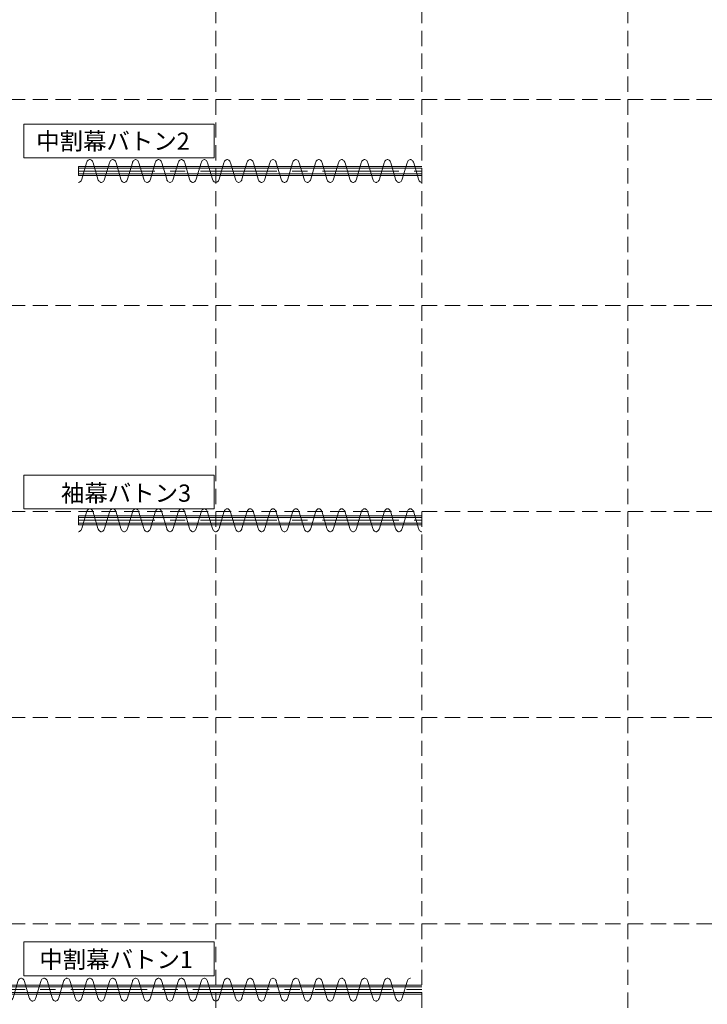
# Model space of a CAD drawing. Units: millimetres. Extents: x 47832 to 110907, y -1318 to 43232.
# Drawn here: x 63682 to 69689, y 26032 to 34632 of the extents above; entities that cross this region are included whole.
import ezdxf

# ---------------------------------------------------------------- set-up
doc = ezdxf.new("R2010")
doc.units = ezdxf.units.MM
doc.header["$LTSCALE"] = 21
doc.linetypes.add('CENTER', pattern=[50.8, 31.75, -6.35, 6.35, -6.35])
doc.linetypes.add('HIDDEN', pattern=[9.525, 6.35, -3.175])
for name, color, linetype, lineweight in [('S_Kikou1', 3, 'Continuous', 20), ('S_kikou2', 2, 'CENTER', 13), ('S_Kikou5', 5, 'Continuous', 0), ('S_Text', 7, 'Continuous', 13)]:
    doc.layers.add(name, color=color, linetype=linetype, lineweight=lineweight)
doc.styles.add('S_Text02', font='txt')

# ---------------------------------------------------------------- blocks, each defined once
blk = doc.blocks.new('*U6')
at = {"color": 0, "linetype": 'ByBlock', "lineweight": -2}
for points in [[(-3000, -99.8), (-2997.2, -99.8), (-2991.7, -98.3), (-2986.5, -95.3), (-2981.6, -90.9), (-2977.4, -85.3), (-2973.8, -78.6), (-2971, -71), (-2929, 71), (-2926.2, 78.6), (-2922.6, 85.3), (-2918.4, 90.9), (-2913.5, 95.3), (-2908.3, 98.3), (-2902.8, 99.8), (-2900, 99.8)], [(-2800, -99.8), (-2802.8, -99.8), (-2808.3, -98.3), (-2813.5, -95.3), (-2818.4, -90.9), (-2822.6, -85.3), (-2826.2, -78.6), (-2829, -71), (-2871, 71), (-2873.8, 78.6), (-2877.4, 85.3), (-2881.6, 90.9), (-2886.5, 95.3), (-2891.7, 98.3), (-2897.2, 99.8), (-2900, 99.8)], [(-2800, -99.8), (-2797.2, -99.8), (-2791.7, -98.3), (-2786.5, -95.3), (-2781.6, -90.9), (-2777.4, -85.3), (-2773.8, -78.6), (-2771, -71), (-2729, 71), (-2726.2, 78.6), (-2722.6, 85.3), (-2718.4, 90.9), (-2713.5, 95.3), (-2708.3, 98.3), (-2702.8, 99.8), (-2700, 99.8)], [(-2600, -99.8), (-2602.8, -99.8), (-2608.3, -98.3), (-2613.5, -95.3), (-2618.4, -90.9), (-2622.6, -85.3), (-2626.2, -78.6), (-2629, -71), (-2671, 71), (-2673.8, 78.6), (-2677.4, 85.3), (-2681.6, 90.9), (-2686.5, 95.3), (-2691.7, 98.3), (-2697.2, 99.8), (-2700, 99.8)], [(-2600, -99.8), (-2597.2, -99.8), (-2591.7, -98.3), (-2586.5, -95.3), (-2581.6, -90.9), (-2577.4, -85.3), (-2573.8, -78.6), (-2571, -71), (-2529, 71), (-2526.2, 78.6), (-2522.6, 85.3), (-2518.4, 90.9), (-2513.5, 95.3), (-2508.3, 98.3), (-2502.8, 99.8), (-2500, 99.8)], [(-2400, -99.8), (-2402.8, -99.8), (-2408.3, -98.3), (-2413.5, -95.3), (-2418.4, -90.9), (-2422.6, -85.3), (-2426.2, -78.6), (-2429, -71), (-2471, 71), (-2473.8, 78.6), (-2477.4, 85.3), (-2481.6, 90.9), (-2486.5, 95.3), (-2491.7, 98.3), (-2497.2, 99.8), (-2500, 99.8)], [(-2400, -99.8), (-2397.2, -99.8), (-2391.7, -98.3), (-2386.5, -95.3), (-2381.6, -90.9), (-2377.4, -85.3), (-2373.8, -78.6), (-2371, -71), (-2329, 71), (-2326.2, 78.6), (-2322.6, 85.3), (-2318.4, 90.9), (-2313.5, 95.3), (-2308.3, 98.3), (-2302.8, 99.8), (-2300, 99.8)], [(-2200, -99.8), (-2202.8, -99.8), (-2208.3, -98.3), (-2213.5, -95.3), (-2218.4, -90.9), (-2222.6, -85.3), (-2226.2, -78.6), (-2229, -71), (-2271, 71), (-2273.8, 78.6), (-2277.4, 85.3), (-2281.6, 90.9), (-2286.5, 95.3), (-2291.7, 98.3), (-2297.2, 99.8), (-2300, 99.8)], [(-2200, -99.8), (-2197.2, -99.8), (-2191.7, -98.3), (-2186.5, -95.3), (-2181.6, -90.9), (-2177.4, -85.3), (-2173.8, -78.6), (-2171, -71), (-2129, 71), (-2126.2, 78.6), (-2122.6, 85.3), (-2118.4, 90.9), (-2113.5, 95.3), (-2108.3, 98.3), (-2102.8, 99.8), (-2100, 99.8)], [(-2000, -99.8), (-2002.8, -99.8), (-2008.3, -98.3), (-2013.5, -95.3), (-2018.4, -90.9), (-2022.6, -85.3), (-2026.2, -78.6), (-2029, -71), (-2071, 71), (-2073.8, 78.6), (-2077.4, 85.3), (-2081.6, 90.9), (-2086.5, 95.3), (-2091.7, 98.3), (-2097.2, 99.8), (-2100, 99.8)], [(-2000, -99.8), (-1997.2, -99.8), (-1991.7, -98.3), (-1986.5, -95.3), (-1981.6, -90.9), (-1977.4, -85.3), (-1973.8, -78.6), (-1971, -71), (-1929, 71), (-1926.2, 78.6), (-1922.6, 85.3), (-1918.4, 90.9), (-1913.5, 95.3), (-1908.3, 98.3), (-1902.8, 99.8), (-1900, 99.8)], [(-1800, -99.8), (-1802.8, -99.8), (-1808.3, -98.3), (-1813.5, -95.3), (-1818.4, -90.9), (-1822.6, -85.3), (-1826.2, -78.6), (-1829, -71), (-1871, 71), (-1873.8, 78.6), (-1877.4, 85.3), (-1881.6, 90.9), (-1886.5, 95.3), (-1891.7, 98.3), (-1897.2, 99.8), (-1900, 99.8)], [(-1800, -99.8), (-1797.2, -99.8), (-1791.7, -98.3), (-1786.5, -95.3), (-1781.6, -90.9), (-1777.4, -85.3), (-1773.8, -78.6), (-1771, -71), (-1729, 71), (-1726.2, 78.6), (-1722.6, 85.3), (-1718.4, 90.9), (-1713.5, 95.3), (-1708.3, 98.3), (-1702.8, 99.8), (-1700, 99.8)], [(-1600, -99.8), (-1602.8, -99.8), (-1608.3, -98.3), (-1613.5, -95.3), (-1618.4, -90.9), (-1622.6, -85.3), (-1626.2, -78.6), (-1629, -71), (-1671, 71), (-1673.8, 78.6), (-1677.4, 85.3), (-1681.6, 90.9), (-1686.5, 95.3), (-1691.7, 98.3), (-1697.2, 99.8), (-1700, 99.8)], [(-1600, -99.8), (-1597.2, -99.8), (-1591.7, -98.3), (-1586.5, -95.3), (-1581.6, -90.9), (-1577.4, -85.3), (-1573.8, -78.6), (-1571, -71), (-1529, 71), (-1526.2, 78.6), (-1522.6, 85.3), (-1518.4, 90.9), (-1513.5, 95.3), (-1508.3, 98.3), (-1502.8, 99.8), (-1500, 99.8)], [(-1400, -99.8), (-1402.8, -99.8), (-1408.3, -98.3), (-1413.5, -95.3), (-1418.4, -90.9), (-1422.6, -85.3), (-1426.2, -78.6), (-1429, -71), (-1471, 71), (-1473.8, 78.6), (-1477.4, 85.3), (-1481.6, 90.9), (-1486.5, 95.3), (-1491.7, 98.3), (-1497.2, 99.8), (-1500, 99.8)], [(-1400, -99.8), (-1397.2, -99.8), (-1391.7, -98.3), (-1386.5, -95.3), (-1381.6, -90.9), (-1377.4, -85.3), (-1373.8, -78.6), (-1371, -71), (-1329, 71), (-1326.2, 78.6), (-1322.6, 85.3), (-1318.4, 90.9), (-1313.5, 95.3), (-1308.3, 98.3), (-1302.8, 99.8), (-1300, 99.8)], [(-1200, -99.8), (-1202.8, -99.8), (-1208.3, -98.3), (-1213.5, -95.3), (-1218.4, -90.9), (-1222.6, -85.3), (-1226.2, -78.6), (-1229, -71), (-1271, 71), (-1273.8, 78.6), (-1277.4, 85.3), (-1281.6, 90.9), (-1286.5, 95.3), (-1291.7, 98.3), (-1297.2, 99.8), (-1300, 99.8)], [(-1200, -99.8), (-1197.2, -99.8), (-1191.7, -98.3), (-1186.5, -95.3), (-1181.6, -90.9), (-1177.4, -85.3), (-1173.8, -78.6), (-1171, -71), (-1129, 71), (-1126.2, 78.6), (-1122.6, 85.3), (-1118.4, 90.9), (-1113.5, 95.3), (-1108.3, 98.3), (-1102.8, 99.8), (-1100, 99.8)], [(-1000, -99.8), (-1002.8, -99.8), (-1008.3, -98.3), (-1013.5, -95.3), (-1018.4, -90.9), (-1022.6, -85.3), (-1026.2, -78.6), (-1029, -71), (-1071, 71), (-1073.8, 78.6), (-1077.4, 85.3), (-1081.6, 90.9), (-1086.5, 95.3), (-1091.7, 98.3), (-1097.2, 99.8), (-1100, 99.8)], [(-1000, -99.8), (-997.2, -99.8), (-991.7, -98.3), (-986.5, -95.3), (-981.6, -90.9), (-977.4, -85.3), (-973.8, -78.6), (-971, -71), (-929, 71), (-926.2, 78.6), (-922.6, 85.3), (-918.4, 90.9), (-913.5, 95.3), (-908.3, 98.3), (-902.8, 99.8), (-900, 99.8)], [(-800, -99.8), (-802.8, -99.8), (-808.3, -98.3), (-813.5, -95.3), (-818.4, -90.9), (-822.6, -85.3), (-826.2, -78.6), (-829, -71), (-871, 71), (-873.8, 78.6), (-877.4, 85.3), (-881.6, 90.9), (-886.5, 95.3), (-891.7, 98.3), (-897.2, 99.8), (-900, 99.8)], [(-800, -99.8), (-797.2, -99.8), (-791.7, -98.3), (-786.5, -95.3), (-781.6, -90.9), (-777.4, -85.3), (-773.8, -78.6), (-771, -71), (-729, 71), (-726.2, 78.6), (-722.6, 85.3), (-718.4, 90.9), (-713.5, 95.3), (-708.3, 98.3), (-702.8, 99.8), (-700, 99.8)], [(-600, -99.8), (-602.8, -99.8), (-608.3, -98.3), (-613.5, -95.3), (-618.4, -90.9), (-622.6, -85.3), (-626.2, -78.6), (-629, -71), (-671, 71), (-673.8, 78.6), (-677.4, 85.3), (-681.6, 90.9), (-686.5, 95.3), (-691.7, 98.3), (-697.2, 99.8), (-700, 99.8)], [(-600, -99.8), (-597.2, -99.8), (-591.7, -98.3), (-586.5, -95.3), (-581.6, -90.9), (-577.4, -85.3), (-573.8, -78.6), (-571, -71), (-529, 71), (-526.2, 78.6), (-522.6, 85.3), (-518.4, 90.9), (-513.5, 95.3), (-508.3, 98.3), (-502.8, 99.8), (-500, 99.8)], [(-400, -99.8), (-402.8, -99.8), (-408.3, -98.3), (-413.5, -95.3), (-418.4, -90.9), (-422.6, -85.3), (-426.2, -78.6), (-429, -71), (-471, 71), (-473.8, 78.6), (-477.4, 85.3), (-481.6, 90.9), (-486.5, 95.3), (-491.7, 98.3), (-497.2, 99.8), (-500, 99.8)], [(-400, -99.8), (-397.2, -99.8), (-391.7, -98.3), (-386.5, -95.3), (-381.6, -90.9), (-377.4, -85.3), (-373.8, -78.6), (-371, -71), (-329, 71), (-326.2, 78.6), (-322.6, 85.3), (-318.4, 90.9), (-313.5, 95.3), (-308.3, 98.3), (-302.8, 99.8), (-300, 99.8)], [(-200, -99.8), (-202.8, -99.8), (-208.3, -98.3), (-213.5, -95.3), (-218.4, -90.9), (-222.6, -85.3), (-226.2, -78.6), (-229, -71), (-271, 71), (-273.8, 78.6), (-277.4, 85.3), (-281.6, 90.9), (-286.5, 95.3), (-291.7, 98.3), (-297.2, 99.8), (-300, 99.8)], [(-200, -99.8), (-197.2, -99.8), (-191.7, -98.3), (-186.5, -95.3), (-181.6, -90.9), (-177.4, -85.3), (-173.8, -78.6), (-171, -71), (-129, 71), (-126.2, 78.6), (-122.6, 85.3), (-118.4, 90.9), (-113.5, 95.3), (-108.3, 98.3), (-102.8, 99.8), (-100, 99.8)], [(0, -99.8), (-2.8, -99.8), (-8.3, -98.3), (-13.5, -95.3), (-18.4, -90.9), (-22.6, -85.3), (-26.2, -78.6), (-29, -71), (-71, 71), (-73.8, 78.6), (-77.4, 85.3), (-81.6, 90.9), (-86.5, 95.3), (-91.7, 98.3), (-97.2, 99.8), (-100, 99.8)], [(0, 40), (-3000, 40), (-3000, -40), (0, -40)], [(0, 24.3), (-3000, 24.3), (-3000, -24.3), (0, -24.3)]]:
    blk.add_lwpolyline(points, dxfattribs=at)
at = {"layer": 'S_kikou2', "linetype": 'CENTER'}
blk.add_line((-3000, 0), (0, 0), dxfattribs=at)
blk = doc.blocks.new('*U28')
at = {"color": 0, "linetype": 'ByBlock', "lineweight": -2}
for points in [[(-5200, -99.8), (-5197.2, -99.8), (-5191.7, -98.3), (-5186.5, -95.3), (-5181.6, -90.9), (-5177.4, -85.3), (-5173.8, -78.6), (-5171, -71), (-5129, 71), (-5126.2, 78.6), (-5122.6, 85.3), (-5118.4, 90.9), (-5113.5, 95.3), (-5108.3, 98.3), (-5102.8, 99.8), (-5100, 99.8)], [(-5000, -99.8), (-5002.8, -99.8), (-5008.3, -98.3), (-5013.5, -95.3), (-5018.4, -90.9), (-5022.6, -85.3), (-5026.2, -78.6), (-5029, -71), (-5071, 71), (-5073.8, 78.6), (-5077.4, 85.3), (-5081.6, 90.9), (-5086.5, 95.3), (-5091.7, 98.3), (-5097.2, 99.8), (-5100, 99.8)], [(-5000, -99.8), (-4997.2, -99.8), (-4991.7, -98.3), (-4986.5, -95.3), (-4981.6, -90.9), (-4977.4, -85.3), (-4973.8, -78.6), (-4971, -71), (-4929, 71), (-4926.2, 78.6), (-4922.6, 85.3), (-4918.4, 90.9), (-4913.5, 95.3), (-4908.3, 98.3), (-4902.8, 99.8), (-4900, 99.8)], [(-4800, -99.8), (-4802.8, -99.8), (-4808.3, -98.3), (-4813.5, -95.3), (-4818.4, -90.9), (-4822.6, -85.3), (-4826.2, -78.6), (-4829, -71), (-4871, 71), (-4873.8, 78.6), (-4877.4, 85.3), (-4881.6, 90.9), (-4886.5, 95.3), (-4891.7, 98.3), (-4897.2, 99.8), (-4900, 99.8)], [(-4800, -99.8), (-4797.2, -99.8), (-4791.7, -98.3), (-4786.5, -95.3), (-4781.6, -90.9), (-4777.4, -85.3), (-4773.8, -78.6), (-4771, -71), (-4729, 71), (-4726.2, 78.6), (-4722.6, 85.3), (-4718.4, 90.9), (-4713.5, 95.3), (-4708.3, 98.3), (-4702.8, 99.8), (-4700, 99.8)], [(-4600, -99.8), (-4602.8, -99.8), (-4608.3, -98.3), (-4613.5, -95.3), (-4618.4, -90.9), (-4622.6, -85.3), (-4626.2, -78.6), (-4629, -71), (-4671, 71), (-4673.8, 78.6), (-4677.4, 85.3), (-4681.6, 90.9), (-4686.5, 95.3), (-4691.7, 98.3), (-4697.2, 99.8), (-4700, 99.8)], [(-4600, -99.8), (-4597.2, -99.8), (-4591.7, -98.3), (-4586.5, -95.3), (-4581.6, -90.9), (-4577.4, -85.3), (-4573.8, -78.6), (-4571, -71), (-4529, 71), (-4526.2, 78.6), (-4522.6, 85.3), (-4518.4, 90.9), (-4513.5, 95.3), (-4508.3, 98.3), (-4502.8, 99.8), (-4500, 99.8)], [(-4400, -99.8), (-4402.8, -99.8), (-4408.3, -98.3), (-4413.5, -95.3), (-4418.4, -90.9), (-4422.6, -85.3), (-4426.2, -78.6), (-4429, -71), (-4471, 71), (-4473.8, 78.6), (-4477.4, 85.3), (-4481.6, 90.9), (-4486.5, 95.3), (-4491.7, 98.3), (-4497.2, 99.8), (-4500, 99.8)], [(-4400, -99.8), (-4397.2, -99.8), (-4391.7, -98.3), (-4386.5, -95.3), (-4381.6, -90.9), (-4377.4, -85.3), (-4373.8, -78.6), (-4371, -71), (-4329, 71), (-4326.2, 78.6), (-4322.6, 85.3), (-4318.4, 90.9), (-4313.5, 95.3), (-4308.3, 98.3), (-4302.8, 99.8), (-4300, 99.8)], [(-4200, -99.8), (-4202.8, -99.8), (-4208.3, -98.3), (-4213.5, -95.3), (-4218.4, -90.9), (-4222.6, -85.3), (-4226.2, -78.6), (-4229, -71), (-4271, 71), (-4273.8, 78.6), (-4277.4, 85.3), (-4281.6, 90.9), (-4286.5, 95.3), (-4291.7, 98.3), (-4297.2, 99.8), (-4300, 99.8)], [(-4200, -99.8), (-4197.2, -99.8), (-4191.7, -98.3), (-4186.5, -95.3), (-4181.6, -90.9), (-4177.4, -85.3), (-4173.8, -78.6), (-4171, -71), (-4129, 71), (-4126.2, 78.6), (-4122.6, 85.3), (-4118.4, 90.9), (-4113.5, 95.3), (-4108.3, 98.3), (-4102.8, 99.8), (-4100, 99.8)], [(-4000, -99.8), (-4002.8, -99.8), (-4008.3, -98.3), (-4013.5, -95.3), (-4018.4, -90.9), (-4022.6, -85.3), (-4026.2, -78.6), (-4029, -71), (-4071, 71), (-4073.8, 78.6), (-4077.4, 85.3), (-4081.6, 90.9), (-4086.5, 95.3), (-4091.7, 98.3), (-4097.2, 99.8), (-4100, 99.8)], [(-4000, -99.8), (-3997.2, -99.8), (-3991.7, -98.3), (-3986.5, -95.3), (-3981.6, -90.9), (-3977.4, -85.3), (-3973.8, -78.6), (-3971, -71), (-3929, 71), (-3926.2, 78.6), (-3922.6, 85.3), (-3918.4, 90.9), (-3913.5, 95.3), (-3908.3, 98.3), (-3902.8, 99.8), (-3900, 99.8)], [(-3800, -99.8), (-3802.8, -99.8), (-3808.3, -98.3), (-3813.5, -95.3), (-3818.4, -90.9), (-3822.6, -85.3), (-3826.2, -78.6), (-3829, -71), (-3871, 71), (-3873.8, 78.6), (-3877.4, 85.3), (-3881.6, 90.9), (-3886.5, 95.3), (-3891.7, 98.3), (-3897.2, 99.8), (-3900, 99.8)], [(-3800, -99.8), (-3797.2, -99.8), (-3791.7, -98.3), (-3786.5, -95.3), (-3781.6, -90.9), (-3777.4, -85.3), (-3773.8, -78.6), (-3771, -71), (-3729, 71), (-3726.2, 78.6), (-3722.6, 85.3), (-3718.4, 90.9), (-3713.5, 95.3), (-3708.3, 98.3), (-3702.8, 99.8), (-3700, 99.8)], [(-3600, -99.8), (-3602.8, -99.8), (-3608.3, -98.3), (-3613.5, -95.3), (-3618.4, -90.9), (-3622.6, -85.3), (-3626.2, -78.6), (-3629, -71), (-3671, 71), (-3673.8, 78.6), (-3677.4, 85.3), (-3681.6, 90.9), (-3686.5, 95.3), (-3691.7, 98.3), (-3697.2, 99.8), (-3700, 99.8)], [(-3600, -99.8), (-3597.2, -99.8), (-3591.7, -98.3), (-3586.5, -95.3), (-3581.6, -90.9), (-3577.4, -85.3), (-3573.8, -78.6), (-3571, -71), (-3529, 71), (-3526.2, 78.6), (-3522.6, 85.3), (-3518.4, 90.9), (-3513.5, 95.3), (-3508.3, 98.3), (-3502.8, 99.8), (-3500, 99.8)], [(-3400, -99.8), (-3402.8, -99.8), (-3408.3, -98.3), (-3413.5, -95.3), (-3418.4, -90.9), (-3422.6, -85.3), (-3426.2, -78.6), (-3429, -71), (-3471, 71), (-3473.8, 78.6), (-3477.4, 85.3), (-3481.6, 90.9), (-3486.5, 95.3), (-3491.7, 98.3), (-3497.2, 99.8), (-3500, 99.8)], [(-3400, -99.8), (-3397.2, -99.8), (-3391.7, -98.3), (-3386.5, -95.3), (-3381.6, -90.9), (-3377.4, -85.3), (-3373.8, -78.6), (-3371, -71), (-3329, 71), (-3326.2, 78.6), (-3322.6, 85.3), (-3318.4, 90.9), (-3313.5, 95.3), (-3308.3, 98.3), (-3302.8, 99.8), (-3300, 99.8)], [(-3200, -99.8), (-3202.8, -99.8), (-3208.3, -98.3), (-3213.5, -95.3), (-3218.4, -90.9), (-3222.6, -85.3), (-3226.2, -78.6), (-3229, -71), (-3271, 71), (-3273.8, 78.6), (-3277.4, 85.3), (-3281.6, 90.9), (-3286.5, 95.3), (-3291.7, 98.3), (-3297.2, 99.8), (-3300, 99.8)], [(-3200, -99.8), (-3197.2, -99.8), (-3191.7, -98.3), (-3186.5, -95.3), (-3181.6, -90.9), (-3177.4, -85.3), (-3173.8, -78.6), (-3171, -71), (-3129, 71), (-3126.2, 78.6), (-3122.6, 85.3), (-3118.4, 90.9), (-3113.5, 95.3), (-3108.3, 98.3), (-3102.8, 99.8), (-3100, 99.8)], [(-3000, -99.8), (-3002.8, -99.8), (-3008.3, -98.3), (-3013.5, -95.3), (-3018.4, -90.9), (-3022.6, -85.3), (-3026.2, -78.6), (-3029, -71), (-3071, 71), (-3073.8, 78.6), (-3077.4, 85.3), (-3081.6, 90.9), (-3086.5, 95.3), (-3091.7, 98.3), (-3097.2, 99.8), (-3100, 99.8)], [(-3000, -99.8), (-2997.2, -99.8), (-2991.7, -98.3), (-2986.5, -95.3), (-2981.6, -90.9), (-2977.4, -85.3), (-2973.8, -78.6), (-2971, -71), (-2929, 71), (-2926.2, 78.6), (-2922.6, 85.3), (-2918.4, 90.9), (-2913.5, 95.3), (-2908.3, 98.3), (-2902.8, 99.8), (-2900, 99.8)], [(-2800, -99.8), (-2802.8, -99.8), (-2808.3, -98.3), (-2813.5, -95.3), (-2818.4, -90.9), (-2822.6, -85.3), (-2826.2, -78.6), (-2829, -71), (-2871, 71), (-2873.8, 78.6), (-2877.4, 85.3), (-2881.6, 90.9), (-2886.5, 95.3), (-2891.7, 98.3), (-2897.2, 99.8), (-2900, 99.8)], [(-2800, -99.8), (-2797.2, -99.8), (-2791.7, -98.3), (-2786.5, -95.3), (-2781.6, -90.9), (-2777.4, -85.3), (-2773.8, -78.6), (-2771, -71), (-2729, 71), (-2726.2, 78.6), (-2722.6, 85.3), (-2718.4, 90.9), (-2713.5, 95.3), (-2708.3, 98.3), (-2702.8, 99.8), (-2700, 99.8)], [(-2600, -99.8), (-2602.8, -99.8), (-2608.3, -98.3), (-2613.5, -95.3), (-2618.4, -90.9), (-2622.6, -85.3), (-2626.2, -78.6), (-2629, -71), (-2671, 71), (-2673.8, 78.6), (-2677.4, 85.3), (-2681.6, 90.9), (-2686.5, 95.3), (-2691.7, 98.3), (-2697.2, 99.8), (-2700, 99.8)], [(-2600, -99.8), (-2597.2, -99.8), (-2591.7, -98.3), (-2586.5, -95.3), (-2581.6, -90.9), (-2577.4, -85.3), (-2573.8, -78.6), (-2571, -71), (-2529, 71), (-2526.2, 78.6), (-2522.6, 85.3), (-2518.4, 90.9), (-2513.5, 95.3), (-2508.3, 98.3), (-2502.8, 99.8), (-2500, 99.8)], [(-2400, -99.8), (-2402.8, -99.8), (-2408.3, -98.3), (-2413.5, -95.3), (-2418.4, -90.9), (-2422.6, -85.3), (-2426.2, -78.6), (-2429, -71), (-2471, 71), (-2473.8, 78.6), (-2477.4, 85.3), (-2481.6, 90.9), (-2486.5, 95.3), (-2491.7, 98.3), (-2497.2, 99.8), (-2500, 99.8)], [(-2400, -99.8), (-2397.2, -99.8), (-2391.7, -98.3), (-2386.5, -95.3), (-2381.6, -90.9), (-2377.4, -85.3), (-2373.8, -78.6), (-2371, -71), (-2329, 71), (-2326.2, 78.6), (-2322.6, 85.3), (-2318.4, 90.9), (-2313.5, 95.3), (-2308.3, 98.3), (-2302.8, 99.8), (-2300, 99.8)], [(-2200, -99.8), (-2202.8, -99.8), (-2208.3, -98.3), (-2213.5, -95.3), (-2218.4, -90.9), (-2222.6, -85.3), (-2226.2, -78.6), (-2229, -71), (-2271, 71), (-2273.8, 78.6), (-2277.4, 85.3), (-2281.6, 90.9), (-2286.5, 95.3), (-2291.7, 98.3), (-2297.2, 99.8), (-2300, 99.8)], [(-2200, -99.8), (-2197.2, -99.8), (-2191.7, -98.3), (-2186.5, -95.3), (-2181.6, -90.9), (-2177.4, -85.3), (-2173.8, -78.6), (-2171, -71), (-2129, 71), (-2126.2, 78.6), (-2122.6, 85.3), (-2118.4, 90.9), (-2113.5, 95.3), (-2108.3, 98.3), (-2102.8, 99.8), (-2100, 99.8)], [(-2000, -99.8), (-2002.8, -99.8), (-2008.3, -98.3), (-2013.5, -95.3), (-2018.4, -90.9), (-2022.6, -85.3), (-2026.2, -78.6), (-2029, -71), (-2071, 71), (-2073.8, 78.6), (-2077.4, 85.3), (-2081.6, 90.9), (-2086.5, 95.3), (-2091.7, 98.3), (-2097.2, 99.8), (-2100, 99.8)], [(-2000, -99.8), (-1997.2, -99.8), (-1991.7, -98.3), (-1986.5, -95.3), (-1981.6, -90.9), (-1977.4, -85.3), (-1973.8, -78.6), (-1971, -71), (-1929, 71), (-1926.2, 78.6), (-1922.6, 85.3), (-1918.4, 90.9), (-1913.5, 95.3), (-1908.3, 98.3), (-1902.8, 99.8), (-1900, 99.8)], [(-1800, -99.8), (-1802.8, -99.8), (-1808.3, -98.3), (-1813.5, -95.3), (-1818.4, -90.9), (-1822.6, -85.3), (-1826.2, -78.6), (-1829, -71), (-1871, 71), (-1873.8, 78.6), (-1877.4, 85.3), (-1881.6, 90.9), (-1886.5, 95.3), (-1891.7, 98.3), (-1897.2, 99.8), (-1900, 99.8)], [(-1800, -99.8), (-1797.2, -99.8), (-1791.7, -98.3), (-1786.5, -95.3), (-1781.6, -90.9), (-1777.4, -85.3), (-1773.8, -78.6), (-1771, -71), (-1729, 71), (-1726.2, 78.6), (-1722.6, 85.3), (-1718.4, 90.9), (-1713.5, 95.3), (-1708.3, 98.3), (-1702.8, 99.8), (-1700, 99.8)], [(-1600, -99.8), (-1602.8, -99.8), (-1608.3, -98.3), (-1613.5, -95.3), (-1618.4, -90.9), (-1622.6, -85.3), (-1626.2, -78.6), (-1629, -71), (-1671, 71), (-1673.8, 78.6), (-1677.4, 85.3), (-1681.6, 90.9), (-1686.5, 95.3), (-1691.7, 98.3), (-1697.2, 99.8), (-1700, 99.8)], [(-1600, -99.8), (-1597.2, -99.8), (-1591.7, -98.3), (-1586.5, -95.3), (-1581.6, -90.9), (-1577.4, -85.3), (-1573.8, -78.6), (-1571, -71), (-1529, 71), (-1526.2, 78.6), (-1522.6, 85.3), (-1518.4, 90.9), (-1513.5, 95.3), (-1508.3, 98.3), (-1502.8, 99.8), (-1500, 99.8)], [(-1400, -99.8), (-1402.8, -99.8), (-1408.3, -98.3), (-1413.5, -95.3), (-1418.4, -90.9), (-1422.6, -85.3), (-1426.2, -78.6), (-1429, -71), (-1471, 71), (-1473.8, 78.6), (-1477.4, 85.3), (-1481.6, 90.9), (-1486.5, 95.3), (-1491.7, 98.3), (-1497.2, 99.8), (-1500, 99.8)], [(-1400, -99.8), (-1397.2, -99.8), (-1391.7, -98.3), (-1386.5, -95.3), (-1381.6, -90.9), (-1377.4, -85.3), (-1373.8, -78.6), (-1371, -71), (-1329, 71), (-1326.2, 78.6), (-1322.6, 85.3), (-1318.4, 90.9), (-1313.5, 95.3), (-1308.3, 98.3), (-1302.8, 99.8), (-1300, 99.8)], [(-1200, -99.8), (-1202.8, -99.8), (-1208.3, -98.3), (-1213.5, -95.3), (-1218.4, -90.9), (-1222.6, -85.3), (-1226.2, -78.6), (-1229, -71), (-1271, 71), (-1273.8, 78.6), (-1277.4, 85.3), (-1281.6, 90.9), (-1286.5, 95.3), (-1291.7, 98.3), (-1297.2, 99.8), (-1300, 99.8)], [(-1200, -99.8), (-1197.2, -99.8), (-1191.7, -98.3), (-1186.5, -95.3), (-1181.6, -90.9), (-1177.4, -85.3), (-1173.8, -78.6), (-1171, -71), (-1129, 71), (-1126.2, 78.6), (-1122.6, 85.3), (-1118.4, 90.9), (-1113.5, 95.3), (-1108.3, 98.3), (-1102.8, 99.8), (-1100, 99.8)], [(-1000, -99.8), (-1002.8, -99.8), (-1008.3, -98.3), (-1013.5, -95.3), (-1018.4, -90.9), (-1022.6, -85.3), (-1026.2, -78.6), (-1029, -71), (-1071, 71), (-1073.8, 78.6), (-1077.4, 85.3), (-1081.6, 90.9), (-1086.5, 95.3), (-1091.7, 98.3), (-1097.2, 99.8), (-1100, 99.8)], [(-1000, -99.8), (-997.2, -99.8), (-991.7, -98.3), (-986.5, -95.3), (-981.6, -90.9), (-977.4, -85.3), (-973.8, -78.6), (-971, -71), (-929, 71), (-926.2, 78.6), (-922.6, 85.3), (-918.4, 90.9), (-913.5, 95.3), (-908.3, 98.3), (-902.8, 99.8), (-900, 99.8)], [(-800, -99.8), (-802.8, -99.8), (-808.3, -98.3), (-813.5, -95.3), (-818.4, -90.9), (-822.6, -85.3), (-826.2, -78.6), (-829, -71), (-871, 71), (-873.8, 78.6), (-877.4, 85.3), (-881.6, 90.9), (-886.5, 95.3), (-891.7, 98.3), (-897.2, 99.8), (-900, 99.8)], [(-800, -99.8), (-797.2, -99.8), (-791.7, -98.3), (-786.5, -95.3), (-781.6, -90.9), (-777.4, -85.3), (-773.8, -78.6), (-771, -71), (-729, 71), (-726.2, 78.6), (-722.6, 85.3), (-718.4, 90.9), (-713.5, 95.3), (-708.3, 98.3), (-702.8, 99.8), (-700, 99.8)], [(-600, -99.8), (-602.8, -99.8), (-608.3, -98.3), (-613.5, -95.3), (-618.4, -90.9), (-622.6, -85.3), (-626.2, -78.6), (-629, -71), (-671, 71), (-673.8, 78.6), (-677.4, 85.3), (-681.6, 90.9), (-686.5, 95.3), (-691.7, 98.3), (-697.2, 99.8), (-700, 99.8)], [(-600, -99.8), (-597.2, -99.8), (-591.7, -98.3), (-586.5, -95.3), (-581.6, -90.9), (-577.4, -85.3), (-573.8, -78.6), (-571, -71), (-529, 71), (-526.2, 78.6), (-522.6, 85.3), (-518.4, 90.9), (-513.5, 95.3), (-508.3, 98.3), (-502.8, 99.8), (-500, 99.8)], [(-400, -99.8), (-402.8, -99.8), (-408.3, -98.3), (-413.5, -95.3), (-418.4, -90.9), (-422.6, -85.3), (-426.2, -78.6), (-429, -71), (-471, 71), (-473.8, 78.6), (-477.4, 85.3), (-481.6, 90.9), (-486.5, 95.3), (-491.7, 98.3), (-497.2, 99.8), (-500, 99.8)], [(-400, -99.8), (-397.2, -99.8), (-391.7, -98.3), (-386.5, -95.3), (-381.6, -90.9), (-377.4, -85.3), (-373.8, -78.6), (-371, -71), (-329, 71), (-326.2, 78.6), (-322.6, 85.3), (-318.4, 90.9), (-313.5, 95.3), (-308.3, 98.3), (-302.8, 99.8), (-300, 99.8)], [(-200, -99.8), (-202.8, -99.8), (-208.3, -98.3), (-213.5, -95.3), (-218.4, -90.9), (-222.6, -85.3), (-226.2, -78.6), (-229, -71), (-271, 71), (-273.8, 78.6), (-277.4, 85.3), (-281.6, 90.9), (-286.5, 95.3), (-291.7, 98.3), (-297.2, 99.8), (-300, 99.8)], [(-200, -99.8), (-197.2, -99.8), (-191.7, -98.3), (-186.5, -95.3), (-181.6, -90.9), (-177.4, -85.3), (-173.8, -78.6), (-171, -71), (-129, 71), (-126.2, 78.6), (-122.6, 85.3), (-118.4, 90.9), (-113.5, 95.3), (-108.3, 98.3), (-102.8, 99.8), (-100, 99.8)], [(0, 40), (-5200, 40), (-5200, -40), (0, -40)], [(0, 24.3), (-5200, 24.3), (-5200, -24.3), (0, -24.3)]]:
    blk.add_lwpolyline(points, dxfattribs=at)
at = {"layer": 'S_kikou2', "linetype": 'CENTER'}
blk.add_line((-5200, 0), (0, 0), dxfattribs=at)
blk = doc.blocks.new('一間マス')
at = {"layer": 'S_Kikou5', "color": 0, "linetype": 'HIDDEN', "transparency": 33554513}
for p, q in [((-10800, 20310), (-10800, 510)), ((-9000, 20310), (-9000, 510)), ((-7200, 20310), (-7200, 510)), ((-15000, 16710), (15000, 16710)), ((-15000, 14910), (15000, 14910)), ((-15000, 13110), (15000, 13110)), ((-15000, 11310), (15000, 11310)), ((-15000, 9510), (15000, 9510))]:
    blk.add_line(p, q, dxfattribs=at)

msp = doc.modelspace()

# ---------------------------------------------------------------- linework, layer by layer
at = {"layer": 'S_Text', "color": 0}
for points in [[(63718.773, 33719.651), (65379.909, 33719.651), (65379.909, 33424.075), (63718.773, 33424.075)], [(63718.773, 30654.475), (65379.909, 30654.475), (65379.909, 30358.898), (63718.773, 30358.898)], [(63718.773, 26576.065), (65379.909, 26576.065), (65379.909, 26280.489), (63718.773, 26280.489)]]:
    msp.add_lwpolyline(points, close=True, dxfattribs=at)

# ---------------------------------------------------------------- block references
at = {"layer": 'S_Kikou1', "color": 0}
for name, p in [('*U6', (67194.807, 33309.729)), ('*U6', (67194.807, 30259.729)), ('*U28', (67194.807, 26159.729))]:
    msp.add_blockref(name, p, dxfattribs=at)
at = {"layer": 'S_Kikou5', "color": 0}
msp.add_blockref('一間マス', (76194.807, 17225.429), dxfattribs=at)

# ---------------------------------------------------------------- texts
at = {"layer": 'S_Text', "color": 0, "style": 'S_Text02'}
for s, p in [('中割幕バトン2', (63825.921, 33495.796)), ('袖幕バトン3', (64042.165, 30421.528)), ('中割幕バトン1', (63853.332, 26347.931))]:
    msp.add_text(s, height=150, dxfattribs=at).set_placement(p)

doc.saveas('drawing.dxf')
